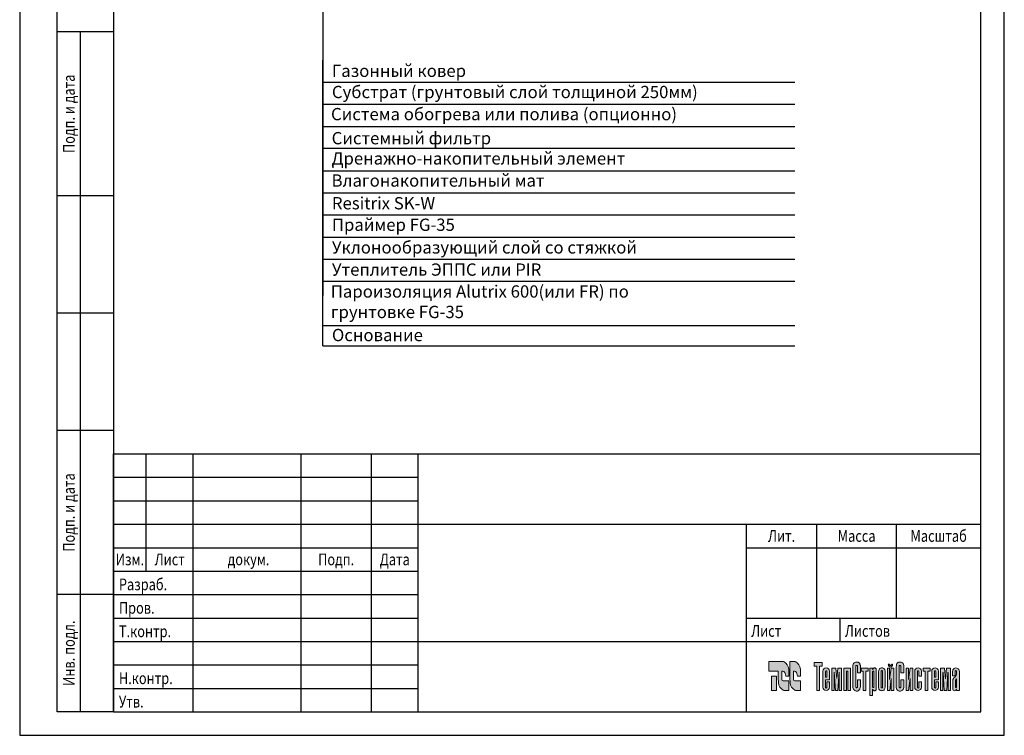
# Model space of a CAD drawing. Units: millimetres. Extents: x 1073 to 3680, y 84 to 1569.
# Drawn here: x 1073 to 1875, y 84 to 666 of the extents above; entities that cross this region are included whole.
import ezdxf
from ezdxf.enums import TextEntityAlignment as Align

# ---------------------------------------------------------------- set-up
doc = ezdxf.new("R2010")
doc.units = ezdxf.units.MM
for name, color, linetype, lineweight in [('0.25-STAMP', 10, 'Continuous', 25), ('0.25-TEXT', 10, 'Continuous', 25), ('0.3-STAMP', 7, 'Continuous', 30), ('Выноски', 4, 'Continuous', 25), ('Размеры', 3, 'Continuous', 20), ('Рамка А4', 10, 'Continuous', 25)]:
    doc.layers.add(name, color=color, linetype=linetype, lineweight=lineweight)
doc.styles.add('GOST 2.304', font='CS_Gost2304.shx', dxfattribs={"oblique": 15})
doc.styles.add('стиль 0.8', font='CS_Gost2304.shx', dxfattribs={"width": 0.8, "oblique": 15})

# ---------------------------------------------------------------- blocks, each defined once
blk = doc.blocks.new('Рамка А4-вертикально')
at = {"layer": '0.25-STAMP'}
for p, q in [((20, 55), (85, 55)), ((20, 50), (85, 50)), ((20, 45), (85, 45)), ((20, 30), (85, 30)), ((20, 25), (85, 25)), ((20, 20), (85, 20)), ((20, 15), (85, 15)), ((20, 10), (85, 10))]:
    blk.add_line(p, q, dxfattribs=at)
blk.add_lwpolyline([(0, 0), (210, 0), (210, 297), (0, 297), (0, 0)], dxfattribs=at)
at = {"layer": '0.3-STAMP'}
for p, q in [((8, 150), (8, 270)), ((8, 5), (8, 150)), ((20, 150), (8, 150)), ((13, 5), (13, 150)), ((20, 115), (8, 115)), ((20, 90), (8, 90)), ((20, 65), (8, 65)), ((20, 60), (205, 60)), ((20, 5), (20, 60)), ((27, 35), (27, 60)), ((37, 5), (37, 60)), ((60, 5), (60, 60)), ((75, 5), (75, 60)), ((85, 5), (85, 60)), ((205, 5), (205, 60)), ((85, 45), (205, 45)), ((155, 5), (155, 45)), ((170, 25), (170, 45)), ((187, 25), (187, 45)), ((20, 40), (85, 40)), ((155, 40), (205, 40)), ((20, 35), (85, 35)), ((20, 30), (8, 30)), ((155, 25), (205, 25)), ((175, 20), (175, 25)), ((85, 20), (205, 20)), ((20, 5), (8, 5)), ((20, 5), (205, 5))]:
    blk.add_line(p, q, dxfattribs=at)
blk.add_lwpolyline([(20, 5), (205, 5), (205, 292), (20, 292), (20, 5)], dxfattribs=at)
at = {"layer": '0.25-TEXT', "style": 'стиль 0.8', "oblique": 15, "width": 0.8}
for s, p in [('Подп. и дата', (10.5, 132.5)), ('Подп. и дата', (10.5, 47.5)), ('Инв. подл.', (10.5, 17.5))]:
    blk.add_text(s, height=2.5, rotation=90, dxfattribs=at).set_placement(p, align=Align.MIDDLE_CENTER)
for s, p in [('Лит.', (162.5, 42.5)), ('Масса', (178.5, 42.5)), ('Масштаб', (196, 42.5)), ('Изм.', (23.5, 37.5)), ('Лист', (32, 37.5)), (' докум.', (48.5, 37.5)), ('Подп.', (67.5, 37.5)), ('Дата', (80, 37.5))]:
    blk.add_text(s, height=2.5, dxfattribs=at).set_placement(p, align=Align.MIDDLE_CENTER)
for s, p in [('Разраб.', (21.16, 30.92)), ('Пров.', (21.16, 25.92)), ('Т.контр.', (21.16, 20.92)), ('Лист', (156, 21)), ('Листов', (176, 21)), ('Н.контр.', (21.16, 10.92)), ('Утв.', (21.16, 5.92))]:
    blk.add_text(s, height=2.5, dxfattribs=at).set_placement(p)
blk = doc.blocks.new('tss')
at = {"layer": 'Размеры', "lineweight": 0}
h = blk.add_hatch(color=1, dxfattribs=at)
h.paths.add_polyline_path([(-9011.2, 16113.31, -0.066716), (-9010.88, 16111.53), (-9008.67, 16111.53), (-9008.67, 16112.01, 0.019959), (-9008.86, 16116.29, 0.245282), (-9012.01, 16121.25, 0.126353), (-9012.91, 16121.49), (-9015.94, 16121.49), (-9015.94, 16111.69, 0.022176), (-9015.75, 16106.93, 0.245282), (-9012.6, 16101.97, 0.126353), (-9011.7, 16101.73), (-9008.67, 16101.73), (-9008.67, 16108.28), (-9012.62, 16108.28, -0.414214), (-9013.57, 16109.23), (-9013.57, 16114.95, -0.341913)])
h.paths.add_polyline_path([(-9019.91, 16121.25, 0.126353), (-9020.81, 16121.49), (-9030.32, 16121.49), (-9030.32, 16114.95), (-9023.84, 16114.95), (-9023.84, 16111.69, 0.022176), (-9023.65, 16106.93, 0.245282), (-9020.5, 16101.97, 0.126353), (-9019.6, 16101.73), (-9016.57, 16101.73), (-9016.57, 16108.28), (-9020.52, 16108.28, -0.414214), (-9021.47, 16109.23), (-9021.47, 16114.95, -0.341913), (-9019.1, 16113.31, -0.066716), (-9018.78, 16111.53), (-9016.57, 16111.53, 0.022176), (-9016.76, 16116.29, 0.245282)])
h.paths.add_polyline_path([(-9028.36, 16101.73), (-9024.95, 16101.73), (-9024.95, 16111.53), (-9028.36, 16111.53)], flags=17)
h = blk.add_hatch(color=7, dxfattribs=at)
h.paths.add_polyline_path([(-8947.73, 16118.76), (-8947.88, 16118.91), (-8948.03, 16118.91), (-8948.18, 16118.91), (-8948.33, 16119.06), (-8948.48, 16119.21), (-8948.48, 16119.36), (-8948.63, 16119.66), (-8949.23, 16119.66), (-8949.08, 16119.21), (-8949.08, 16118.76), (-8948.93, 16118.46), (-8948.78, 16118.16), (-8948.48, 16117.86), (-8948.33, 16117.71), (-8948.03, 16117.71), (-8947.73, 16117.56), (-8947.43, 16117.71), (-8947.13, 16117.71), (-8946.83, 16117.86), (-8946.68, 16118.16), (-8946.38, 16118.46), (-8946.38, 16118.76), (-8946.23, 16119.21), (-8946.23, 16119.66), (-8946.83, 16119.66), (-8946.83, 16119.51), (-8946.83, 16119.21), (-8946.98, 16119.06), (-8947.13, 16119.06), (-8947.28, 16118.91), (-8947.43, 16118.76), (-8947.58, 16118.76)])
h.paths.add_polyline_path([(-8995.79, 16118.16), (-8994, 16118.16), (-8994, 16120.7), (-8999.39, 16120.7), (-8999.39, 16118.16), (-8997.75, 16118.16), (-8997.75, 16101.84), (-8995.79, 16101.84)])
h.paths.add_polyline_path([(-8993.52, 16103.94, 1), (-8989.03, 16103.94), (-8989.03, 16104.09), (-8989.03, 16107.68), (-8990.83, 16107.68), (-8990.83, 16104.09), (-8990.83, 16103.86, -1), (-8991.72, 16103.86), (-8991.72, 16104.09), (-8991.72, 16109.03), (-8989.03, 16109.03), (-8989.03, 16114.85, 1), (-8993.52, 16114.85)])
h.paths.add_polyline_path([(-8991.72, 16114.72, -1), (-8990.83, 16114.72), (-8990.83, 16110.68), (-8991.72, 16110.68)], flags=16)
h.paths.add_polyline_path([(-8987.57, 16101.84), (-8985.92, 16101.84), (-8985.92, 16114.12), (-8985.85, 16114.12), (-8985.02, 16101.84), (-8983.37, 16101.84), (-8982.54, 16114.12), (-8982.47, 16114.12), (-8982.47, 16101.84), (-8980.83, 16101.84), (-8980.83, 16116.97), (-8983.52, 16116.97), (-8984.2, 16109.84), (-8984.87, 16116.97), (-8987.57, 16116.97)])
h.paths.add_polyline_path([(-8979.33, 16101.84), (-8977.53, 16101.84), (-8977.53, 16114.87), (-8976.63, 16114.87), (-8976.63, 16101.84), (-8974.84, 16101.84), (-8974.84, 16116.97), (-8979.33, 16116.97)])
h.paths.add_polyline_path([(-8971.24, 16117.56), (-8971.24, 16118.01), (-8971.24, 16118.16), (-8971.24, 16118.46), (-8971.09, 16118.61), (-8970.94, 16118.76), (-8970.79, 16118.76), (-8970.64, 16118.76), (-8970.49, 16118.76), (-8970.34, 16118.76), (-8970.34, 16118.61), (-8970.19, 16118.61), (-8970.19, 16118.46), (-8970.04, 16118.16), (-8970.04, 16118.01), (-8970.04, 16117.56), (-8970.04, 16113.82), (-8968.1, 16113.82), (-8968.1, 16117.86), (-8968.1, 16118.76), (-8968.4, 16119.36), (-8968.55, 16119.96), (-8969, 16120.41), (-8969.3, 16120.71), (-8969.74, 16120.86), (-8970.19, 16121.01), (-8970.64, 16121.01), (-8971.09, 16121.01), (-8971.54, 16120.86), (-8971.99, 16120.71), (-8972.44, 16120.41), (-8972.74, 16119.96), (-8973.04, 16119.36), (-8973.19, 16118.76), (-8973.19, 16117.86), (-8973.19, 16104.54), (-8973.19, 16103.79), (-8973.04, 16103.04), (-8972.74, 16102.44), (-8972.44, 16102.14), (-8971.99, 16101.84), (-8971.54, 16101.54), (-8971.09, 16101.39), (-8970.64, 16101.39), (-8970.19, 16101.39), (-8969.74, 16101.54), (-8969.3, 16101.84), (-8969, 16102.14), (-8968.55, 16102.44), (-8968.4, 16103.04), (-8968.25, 16103.79), (-8968.1, 16104.54), (-8968.1, 16108.88), (-8970.04, 16108.88), (-8970.04, 16104.83), (-8970.04, 16104.54), (-8970.19, 16104.24), (-8970.19, 16104.09), (-8970.19, 16103.94), (-8970.34, 16103.79), (-8970.49, 16103.79), (-8970.49, 16103.64), (-8970.64, 16103.64), (-8970.79, 16103.64), (-8970.94, 16103.79), (-8971.09, 16103.79), (-8971.09, 16103.94), (-8971.24, 16104.09), (-8971.24, 16104.24), (-8971.24, 16104.54), (-8971.24, 16104.83)])
h.paths.add_polyline_path([(-8966.15, 16101.84), (-8964.35, 16101.84), (-8964.35, 16114.87), (-8962.86, 16114.87), (-8962.86, 16116.97), (-8967.65, 16116.97), (-8967.65, 16114.87), (-8966.15, 16114.87)])
h.paths.add_polyline_path([(-8961.66, 16098.39), (-8959.86, 16098.39), (-8959.86, 16102.74), (-8959.71, 16102.44), (-8959.71, 16102.29), (-8959.56, 16102.14), (-8959.41, 16101.99), (-8959.11, 16101.84), (-8958.96, 16101.69), (-8958.81, 16101.54), (-8958.66, 16101.54), (-8958.36, 16101.54), (-8958.06, 16101.69), (-8957.91, 16101.84), (-8957.61, 16101.99), (-8957.46, 16102.29), (-8957.31, 16102.59), (-8957.31, 16102.89), (-8957.31, 16103.34), (-8957.31, 16115.32), (-8957.31, 16115.77), (-8957.31, 16116.22), (-8957.46, 16116.52), (-8957.61, 16116.67), (-8957.91, 16116.97), (-8958.06, 16116.97), (-8958.36, 16117.12), (-8958.51, 16117.12), (-8958.81, 16117.12), (-8958.96, 16116.97), (-8959.11, 16116.97), (-8959.26, 16116.82), (-8959.41, 16116.67), (-8959.56, 16116.52), (-8959.71, 16116.22), (-8959.86, 16116.07), (-8959.86, 16116.97), (-8961.66, 16116.97)])
h.paths.add_polyline_path([(-8959.86, 16113.97), (-8959.86, 16114.27), (-8959.86, 16114.57), (-8959.86, 16114.72), (-8959.71, 16114.72), (-8959.71, 16114.87), (-8959.56, 16114.87), (-8959.56, 16115.02), (-8959.41, 16115.02), (-8959.26, 16114.87), (-8959.11, 16114.72), (-8959.11, 16114.57), (-8959.11, 16114.27), (-8959.11, 16113.97), (-8959.11, 16104.68), (-8959.11, 16104.39), (-8959.11, 16104.24), (-8959.11, 16104.09), (-8959.11, 16103.94), (-8959.26, 16103.79), (-8959.41, 16103.79), (-8959.56, 16103.79), (-8959.71, 16103.79), (-8959.71, 16103.94), (-8959.86, 16104.09), (-8959.86, 16104.24), (-8959.86, 16104.39), (-8959.86, 16104.68)], flags=16)
h.paths.add_polyline_path([(-8955.82, 16104.09), (-8955.82, 16103.64), (-8955.67, 16103.04), (-8955.52, 16102.59), (-8955.22, 16102.29), (-8954.92, 16101.99), (-8954.47, 16101.69), (-8954.02, 16101.69), (-8953.57, 16101.54), (-8953.12, 16101.69), (-8952.67, 16101.69), (-8952.22, 16101.99), (-8951.92, 16102.29), (-8951.77, 16102.59), (-8951.47, 16103.04), (-8951.47, 16103.64), (-8951.32, 16104.09), (-8951.32, 16114.57), (-8951.32, 16115.17), (-8951.47, 16115.62), (-8951.62, 16116.07), (-8951.92, 16116.37), (-8952.22, 16116.67), (-8952.67, 16116.97), (-8953.12, 16117.12), (-8953.57, 16117.12), (-8954.02, 16117.12), (-8954.47, 16116.97), (-8954.92, 16116.67), (-8955.22, 16116.37), (-8955.37, 16116.07), (-8955.67, 16115.62), (-8955.67, 16115.17), (-8955.82, 16114.57)])
h.paths.add_polyline_path([(-8954.02, 16114.57), (-8954.02, 16114.72), (-8954.02, 16114.87), (-8953.87, 16115.02), (-8953.87, 16115.17), (-8953.72, 16115.32), (-8953.57, 16115.32), (-8953.42, 16115.32), (-8953.27, 16115.17), (-8953.27, 16115.02), (-8953.12, 16114.87), (-8953.12, 16114.72), (-8953.12, 16114.57), (-8953.12, 16104.24), (-8953.12, 16103.94), (-8953.12, 16103.79), (-8953.27, 16103.64), (-8953.27, 16103.49), (-8953.42, 16103.49), (-8953.57, 16103.49), (-8953.72, 16103.49), (-8953.87, 16103.49), (-8953.87, 16103.64), (-8954.02, 16103.79), (-8954.02, 16103.94), (-8954.02, 16104.24)], flags=16)
h.paths.add_polyline_path([(-8949.83, 16101.69), (-8948.18, 16101.69), (-8947.13, 16109.78), (-8947.13, 16101.69), (-8945.48, 16101.69), (-8945.48, 16116.97), (-8947.13, 16116.97), (-8948.33, 16109.18), (-8948.33, 16116.97), (-8949.83, 16116.97)])
h.paths.add_polyline_path([(-8943.84, 16104.54), (-8943.84, 16103.79), (-8943.54, 16103.04), (-8943.39, 16102.44), (-8942.94, 16101.99), (-8942.64, 16101.69), (-8942.19, 16101.54), (-8941.74, 16101.39), (-8941.29, 16101.39), (-8940.84, 16101.39), (-8940.39, 16101.54), (-8939.94, 16101.69), (-8939.49, 16101.99), (-8939.19, 16102.44), (-8938.89, 16103.04), (-8938.74, 16103.79), (-8938.74, 16104.54), (-8938.74, 16108.88), (-8940.69, 16108.88), (-8940.69, 16104.83), (-8940.69, 16104.54), (-8940.69, 16104.24), (-8940.69, 16104.09), (-8940.84, 16103.79), (-8940.99, 16103.64), (-8941.14, 16103.64), (-8941.29, 16103.64), (-8941.44, 16103.64), (-8941.59, 16103.64), (-8941.59, 16103.79), (-8941.74, 16103.94), (-8941.74, 16104.09), (-8941.89, 16104.24), (-8941.89, 16104.54), (-8941.89, 16104.83), (-8941.89, 16117.56), (-8941.89, 16117.86), (-8941.74, 16118.16), (-8941.74, 16118.31), (-8941.74, 16118.46), (-8941.59, 16118.61), (-8941.44, 16118.76), (-8941.29, 16118.76), (-8941.14, 16118.76), (-8940.99, 16118.76), (-8940.84, 16118.61), (-8940.84, 16118.46), (-8940.69, 16118.31), (-8940.69, 16118.16), (-8940.69, 16117.86), (-8940.69, 16117.56), (-8940.69, 16113.67), (-8938.74, 16113.67), (-8938.74, 16117.86), (-8938.74, 16118.61), (-8938.89, 16119.36), (-8939.19, 16119.96), (-8939.49, 16120.41), (-8939.94, 16120.71), (-8940.39, 16120.86), (-8940.84, 16121.01), (-8941.29, 16121.01), (-8941.74, 16121.01), (-8942.19, 16120.86), (-8942.64, 16120.71), (-8942.94, 16120.41), (-8943.39, 16119.96), (-8943.54, 16119.36), (-8943.69, 16118.61), (-8943.84, 16117.86)])
h.paths.add_polyline_path([(-8937.1, 16101.69), (-8935.45, 16101.69), (-8934.25, 16109.78), (-8934.25, 16101.69), (-8932.6, 16101.69), (-8932.6, 16116.97), (-8934.4, 16116.97), (-8935.45, 16109.18), (-8935.45, 16116.97), (-8937.1, 16116.97)])
h.paths.add_polyline_path([(-8929.46, 16110.68), (-8929.46, 16114.72, -1), (-8928.56, 16114.72), (-8928.56, 16111.42), (-8926.76, 16111.42), (-8926.76, 16114.85, 1), (-8931.26, 16114.85), (-8931.26, 16103.94, 1), (-8926.76, 16103.94), (-8926.76, 16104.09), (-8926.76, 16107.68), (-8928.56, 16107.68), (-8928.56, 16104.09), (-8928.56, 16103.86, -1), (-8929.46, 16103.86), (-8929.46, 16104.09)])
h.paths.add_polyline_path([(-8924.07, 16101.69), (-8922.27, 16101.69), (-8922.27, 16114.87), (-8920.77, 16114.87), (-8920.77, 16116.97), (-8925.56, 16116.97), (-8925.56, 16114.87), (-8924.07, 16114.87)])
h.paths.add_polyline_path([(-8917.93, 16109.03), (-8915.23, 16109.03), (-8915.23, 16114.85, 1), (-8919.72, 16114.85), (-8919.72, 16103.94, 1), (-8915.23, 16103.94), (-8915.23, 16104.09), (-8915.23, 16107.68), (-8917.03, 16107.68), (-8917.03, 16104.09), (-8917.03, 16103.86, -1), (-8917.93, 16103.86), (-8917.93, 16104.09)])
h.paths.add_polyline_path([(-8917.93, 16110.68), (-8917.93, 16114.72, -1), (-8917.03, 16114.72), (-8917.03, 16110.68)], flags=16)
h.paths.add_polyline_path([(-8913.73, 16101.69), (-8912.09, 16101.69), (-8912.09, 16113.97), (-8912.02, 16113.97), (-8911.19, 16101.69), (-8909.54, 16101.69), (-8908.71, 16113.97), (-8908.64, 16113.97), (-8908.64, 16101.69), (-8906.99, 16101.69), (-8906.99, 16116.82), (-8909.69, 16116.82), (-8910.36, 16109.69), (-8911.04, 16116.82), (-8913.73, 16116.82)])
h.paths.add_polyline_path([(-8905.49, 16102.74, 0.887052), (-8903.04, 16102.59, -0.449811), (-8902.8, 16102.73), (-8902.8, 16101.69), (-8900.97, 16101.69), (-8900.97, 16114.76, 1.039727), (-8905.52, 16114.59), (-8905.52, 16111.68), (-8903.7, 16111.68), (-8903.7, 16114.76, -0.863813), (-8902.81, 16114.89), (-8902.81, 16113.62, -0.249589), (-8904.11, 16110.84, 0.206981), (-8905.49, 16108.42)])
h.paths.add_polyline_path([(-8903.69, 16108.57, -0.212783), (-8902.8, 16109.63), (-8902.8, 16104.23, -0.068982), (-8903.12, 16103.77, -0.612955), (-8903.69, 16103.94)], flags=16)
at = {"layer": 'Размеры', "color": 1}
blk.add_line((-9030.32, 16121.49), (-9030.32, 16114.95), dxfattribs=at)
at = {"layer": 'Размеры', "color": 1, "lineweight": 0}
for p, q in [((-9020.81, 16121.49), (-9030.32, 16121.49)), ((-9015.94, 16121.49), (-9015.94, 16111.69)), ((-9012.91, 16121.49), (-9015.94, 16121.49)), ((-9030.32, 16114.95), (-9023.84, 16114.95)), ((-9023.84, 16114.95), (-9023.84, 16111.69)), ((-9023.84, 16114.32), (-9023.84, 16114.95)), ((-9021.47, 16114.95), (-9021.29, 16114.95)), ((-9021.47, 16114.95), (-9021.47, 16114.32)), ((-9021.47, 16109.23), (-9021.47, 16114.95)), ((-9015.94, 16114.32), (-9015.94, 16114.95)), ((-9013.57, 16114.95), (-9013.57, 16114.32)), ((-9013.57, 16109.23), (-9013.57, 16114.95)), ((-9024.95, 16111.53), (-9028.36, 16111.53)), ((-9028.36, 16111.53), (-9028.36, 16101.73)), ((-9024.95, 16101.73), (-9024.95, 16111.53)), ((-9016.57, 16108.28), (-9020.52, 16108.28)), ((-9018.78, 16111.53), (-9016.57, 16111.53)), ((-9016.57, 16101.73), (-9016.57, 16108.28)), ((-9008.67, 16108.28), (-9012.62, 16108.28)), ((-9010.88, 16111.53), (-9008.67, 16111.53)), ((-9008.67, 16112.01), (-9008.67, 16111.53)), ((-9008.67, 16101.73), (-9008.67, 16108.28)), ((-9028.36, 16101.73), (-9024.95, 16101.73)), ((-9019.56, 16101.73), (-9016.57, 16101.73)), ((-9011.66, 16101.73), (-9008.67, 16101.73))]:
    blk.add_line(p, q, dxfattribs=at)
at = {"layer": 'Размеры', "color": 7, "lineweight": 0}
for p, q in [((-8972.74, 16119.96), (-8972.44, 16120.41)), ((-8972.44, 16120.41), (-8971.99, 16120.71)), ((-8971.99, 16120.71), (-8971.54, 16120.86)), ((-8971.54, 16120.86), (-8971.09, 16121.01)), ((-8971.09, 16121.01), (-8970.64, 16121.01)), ((-8970.64, 16121.01), (-8970.19, 16121.01)), ((-8970.19, 16121.01), (-8969.74, 16120.86)), ((-8969.74, 16120.86), (-8969.3, 16120.71)), ((-8969.3, 16120.71), (-8969, 16120.41)), ((-8969, 16120.41), (-8968.55, 16119.96)), ((-8943.39, 16119.96), (-8942.94, 16120.41)), ((-8942.94, 16120.41), (-8942.64, 16120.71)), ((-8942.64, 16120.71), (-8942.19, 16120.86)), ((-8942.19, 16120.86), (-8941.74, 16121.01)), ((-8941.74, 16121.01), (-8941.29, 16121.01)), ((-8941.29, 16121.01), (-8940.84, 16121.01)), ((-8940.84, 16121.01), (-8940.39, 16120.86)), ((-8940.39, 16120.86), (-8939.94, 16120.71)), ((-8939.94, 16120.71), (-8939.49, 16120.41)), ((-8939.49, 16120.41), (-8939.19, 16119.96)), ((-8991.72, 16114.72), (-8991.72, 16110.68)), ((-8991.28, 16115.17), (-8991.28, 16115.17)), ((-8990.83, 16110.68), (-8990.83, 16114.72)), ((-8990.83, 16114.42), (-8990.83, 16114.42)), ((-8987.57, 16116.97), (-8987.57, 16101.84)), ((-8987.57, 16116.97), (-8984.87, 16116.97)), ((-8983.52, 16116.97), (-8980.83, 16116.97)), ((-8980.83, 16116.97), (-8980.83, 16101.84)), ((-8979.33, 16101.84), (-8979.33, 16116.97)), ((-8979.33, 16116.97), (-8974.84, 16116.97)), ((-8977.53, 16114.87), (-8977.53, 16101.84)), ((-8976.63, 16114.87), (-8977.53, 16114.87)), ((-8976.63, 16101.84), (-8976.63, 16114.87)), ((-8974.84, 16116.97), (-8974.84, 16101.84)), ((-8973.19, 16118.76), (-8973.04, 16119.36)), ((-8973.19, 16117.86), (-8973.19, 16118.76)), ((-8973.19, 16104.54), (-8973.19, 16117.86)), ((-8973.04, 16119.36), (-8972.74, 16119.96)), ((-8971.09, 16118.61), (-8971.24, 16118.46)), ((-8971.24, 16118.46), (-8971.24, 16118.16)), ((-8971.24, 16118.16), (-8971.24, 16118.01)), ((-8971.24, 16118.01), (-8971.24, 16117.56)), ((-8971.24, 16117.56), (-8971.24, 16104.83)), ((-8970.94, 16118.76), (-8971.09, 16118.61)), ((-8971.09, 16118.61), (-8971.09, 16118.61)), ((-8970.79, 16118.76), (-8970.94, 16118.76)), ((-8970.64, 16118.76), (-8970.79, 16118.76)), ((-8970.49, 16118.76), (-8970.64, 16118.76)), ((-8970.34, 16118.76), (-8970.49, 16118.76)), ((-8970.34, 16118.61), (-8970.34, 16118.76)), ((-8970.19, 16118.61), (-8970.34, 16118.61)), ((-8970.19, 16118.46), (-8970.19, 16118.61)), ((-8970.04, 16118.16), (-8970.19, 16118.46)), ((-8970.04, 16118.01), (-8970.04, 16118.16)), ((-8970.04, 16117.56), (-8970.04, 16118.01)), ((-8970.04, 16113.82), (-8970.04, 16117.56)), ((-8968.1, 16113.82), (-8970.04, 16113.82)), ((-8968.55, 16119.96), (-8968.4, 16119.36)), ((-8968.4, 16119.36), (-8968.1, 16118.76)), ((-8968.1, 16118.76), (-8968.1, 16117.86)), ((-8968.1, 16117.86), (-8968.1, 16113.82)), ((-8967.65, 16114.87), (-8967.65, 16116.97)), ((-8967.65, 16116.97), (-8962.86, 16116.97)), ((-8966.15, 16114.87), (-8967.65, 16114.87)), ((-8966.15, 16101.84), (-8966.15, 16114.87)), ((-8964.35, 16114.87), (-8964.35, 16114.87)), ((-8962.86, 16114.87), (-8964.35, 16114.87)), ((-8964.35, 16114.87), (-8964.35, 16101.84)), ((-8962.86, 16116.97), (-8962.86, 16114.87)), ((-8961.66, 16098.39), (-8961.66, 16116.97)), ((-8961.66, 16116.97), (-8959.86, 16116.97)), ((-8959.86, 16116.97), (-8959.86, 16116.07)), ((-8959.86, 16116.07), (-8959.71, 16116.22)), ((-8959.86, 16116.07), (-8959.86, 16116.07)), ((-8959.86, 16114.72), (-8959.86, 16114.57)), ((-8959.71, 16114.72), (-8959.86, 16114.72)), ((-8959.86, 16114.57), (-8959.86, 16114.27)), ((-8959.86, 16114.27), (-8959.86, 16113.97)), ((-8959.86, 16113.97), (-8959.86, 16104.68)), ((-8959.71, 16116.22), (-8959.56, 16116.52)), ((-8959.71, 16114.87), (-8959.71, 16114.72)), ((-8959.56, 16114.87), (-8959.71, 16114.87)), ((-8959.56, 16116.52), (-8959.41, 16116.67)), ((-8959.56, 16115.02), (-8959.56, 16114.87)), ((-8959.41, 16115.02), (-8959.56, 16115.02)), ((-8959.41, 16116.67), (-8959.26, 16116.82)), ((-8959.41, 16115.02), (-8959.41, 16115.02)), ((-8959.26, 16114.87), (-8959.41, 16115.02)), ((-8959.26, 16116.82), (-8959.11, 16116.97)), ((-8959.26, 16114.87), (-8959.26, 16114.87)), ((-8959.11, 16114.72), (-8959.26, 16114.87)), ((-8959.11, 16116.97), (-8958.96, 16116.97)), ((-8959.11, 16114.72), (-8959.11, 16114.72)), ((-8959.11, 16114.57), (-8959.11, 16114.72)), ((-8959.11, 16114.27), (-8959.11, 16114.57)), ((-8959.11, 16113.97), (-8959.11, 16114.27)), ((-8959.11, 16113.97), (-8959.11, 16113.97)), ((-8959.11, 16104.68), (-8959.11, 16113.97)), ((-8958.96, 16116.97), (-8958.81, 16117.12)), ((-8958.81, 16117.12), (-8958.51, 16117.12)), ((-8958.51, 16117.12), (-8958.36, 16117.12)), ((-8958.36, 16117.12), (-8958.06, 16116.97)), ((-8958.06, 16116.97), (-8957.91, 16116.97)), ((-8957.91, 16116.97), (-8957.61, 16116.67)), ((-8957.61, 16116.67), (-8957.46, 16116.52)), ((-8957.46, 16116.52), (-8957.31, 16116.22)), ((-8957.31, 16116.22), (-8957.31, 16115.77)), ((-8957.31, 16115.77), (-8957.31, 16115.32)), ((-8957.31, 16115.32), (-8957.31, 16103.34)), ((-8955.82, 16114.57), (-8955.67, 16115.17)), ((-8955.82, 16104.09), (-8955.82, 16114.57)), ((-8955.67, 16115.62), (-8955.37, 16116.07)), ((-8955.67, 16115.17), (-8955.67, 16115.62)), ((-8955.37, 16116.07), (-8955.22, 16116.37)), ((-8955.22, 16116.37), (-8954.92, 16116.67)), ((-8954.92, 16116.67), (-8954.47, 16116.97)), ((-8954.47, 16116.97), (-8954.02, 16117.12)), ((-8954.02, 16117.12), (-8953.57, 16117.12)), ((-8953.87, 16115.02), (-8954.02, 16114.87)), ((-8954.02, 16114.87), (-8954.02, 16114.72)), ((-8954.02, 16114.72), (-8954.02, 16114.57)), ((-8954.02, 16114.57), (-8954.02, 16104.24)), ((-8953.72, 16115.32), (-8953.87, 16115.17)), ((-8953.87, 16115.17), (-8953.87, 16115.02)), ((-8953.87, 16115.17), (-8953.87, 16115.17)), ((-8953.72, 16115.32), (-8953.72, 16115.32)), ((-8953.57, 16115.32), (-8953.72, 16115.32)), ((-8953.57, 16117.12), (-8953.12, 16117.12)), ((-8953.42, 16115.32), (-8953.57, 16115.32)), ((-8953.42, 16115.32), (-8953.42, 16115.32)), ((-8953.27, 16115.17), (-8953.42, 16115.32)), ((-8953.27, 16115.17), (-8953.27, 16115.17)), ((-8953.27, 16115.02), (-8953.27, 16115.17)), ((-8953.12, 16114.87), (-8953.27, 16115.02)), ((-8953.12, 16117.12), (-8952.67, 16116.97)), ((-8953.12, 16114.72), (-8953.12, 16114.87)), ((-8953.12, 16114.57), (-8953.12, 16114.72)), ((-8953.12, 16114.57), (-8953.12, 16114.57)), ((-8953.12, 16104.24), (-8953.12, 16114.57)), ((-8952.67, 16116.97), (-8952.22, 16116.67)), ((-8952.22, 16116.67), (-8951.92, 16116.37)), ((-8951.92, 16116.37), (-8951.62, 16116.07)), ((-8951.62, 16116.07), (-8951.47, 16115.62)), ((-8951.47, 16115.62), (-8951.32, 16115.17)), ((-8951.32, 16115.17), (-8951.32, 16114.57)), ((-8951.32, 16114.57), (-8951.32, 16104.09)), ((-8949.83, 16101.69), (-8949.83, 16116.97)), ((-8949.83, 16116.97), (-8948.33, 16116.97)), ((-8949.23, 16119.66), (-8948.63, 16119.66)), ((-8949.08, 16119.21), (-8949.23, 16119.66)), ((-8949.08, 16118.76), (-8949.08, 16119.21)), ((-8948.93, 16118.46), (-8949.08, 16118.76)), ((-8948.78, 16118.16), (-8948.93, 16118.46)), ((-8948.48, 16117.86), (-8948.78, 16118.16)), ((-8948.63, 16119.66), (-8948.48, 16119.36)), ((-8948.48, 16119.36), (-8948.48, 16119.21)), ((-8948.48, 16119.21), (-8948.33, 16119.06)), ((-8948.33, 16117.71), (-8948.48, 16117.86)), ((-8948.33, 16119.06), (-8948.18, 16118.91)), ((-8948.03, 16117.71), (-8948.33, 16117.71)), ((-8948.33, 16109.18), (-8947.13, 16116.97)), ((-8948.33, 16116.97), (-8948.33, 16109.18)), ((-8948.18, 16118.91), (-8948.03, 16118.91)), ((-8948.03, 16118.91), (-8947.88, 16118.91)), ((-8947.73, 16117.56), (-8948.03, 16117.71)), ((-8947.88, 16118.91), (-8947.73, 16118.76)), ((-8947.73, 16118.76), (-8947.58, 16118.76)), ((-8947.43, 16117.71), (-8947.73, 16117.56)), ((-8947.73, 16117.56), (-8947.73, 16117.56)), ((-8947.58, 16118.76), (-8947.43, 16118.76)), ((-8947.43, 16118.76), (-8947.28, 16118.91)), ((-8947.13, 16117.71), (-8947.43, 16117.71)), ((-8947.28, 16118.91), (-8947.13, 16119.06)), ((-8947.28, 16118.91), (-8947.28, 16118.91)), ((-8947.13, 16119.06), (-8946.98, 16119.06)), ((-8946.83, 16117.86), (-8947.13, 16117.71)), ((-8947.13, 16116.97), (-8945.48, 16116.97)), ((-8946.98, 16119.06), (-8946.83, 16119.21)), ((-8946.83, 16119.66), (-8946.23, 16119.66)), ((-8946.83, 16119.51), (-8946.83, 16119.66)), ((-8946.83, 16119.21), (-8946.83, 16119.51)), ((-8946.68, 16118.16), (-8946.83, 16117.86)), ((-8946.38, 16118.46), (-8946.68, 16118.16)), ((-8946.23, 16119.21), (-8946.38, 16118.76)), ((-8946.38, 16118.76), (-8946.38, 16118.46)), ((-8946.23, 16119.66), (-8946.23, 16119.21)), ((-8945.48, 16116.97), (-8945.48, 16101.69)), ((-8943.84, 16117.86), (-8943.69, 16118.61)), ((-8943.84, 16104.54), (-8943.84, 16117.86)), ((-8943.69, 16118.61), (-8943.54, 16119.36)), ((-8943.54, 16119.36), (-8943.39, 16119.96)), ((-8941.74, 16118.16), (-8941.89, 16117.86)), ((-8941.89, 16117.86), (-8941.89, 16117.56)), ((-8941.89, 16117.56), (-8941.89, 16104.83)), ((-8941.59, 16118.61), (-8941.74, 16118.46)), ((-8941.74, 16118.46), (-8941.74, 16118.31)), ((-8941.74, 16118.31), (-8941.74, 16118.16)), ((-8941.44, 16118.76), (-8941.59, 16118.61)), ((-8941.44, 16118.76), (-8941.44, 16118.76)), ((-8941.29, 16118.76), (-8941.44, 16118.76)), ((-8941.14, 16118.76), (-8941.29, 16118.76)), ((-8940.99, 16118.76), (-8941.14, 16118.76)), ((-8940.84, 16118.61), (-8940.99, 16118.76)), ((-8940.84, 16118.46), (-8940.84, 16118.61)), ((-8940.69, 16118.31), (-8940.84, 16118.46)), ((-8940.69, 16118.16), (-8940.69, 16118.31)), ((-8940.69, 16117.86), (-8940.69, 16118.16)), ((-8940.69, 16117.56), (-8940.69, 16117.86)), ((-8940.69, 16113.67), (-8940.69, 16117.56)), ((-8939.19, 16119.96), (-8938.89, 16119.36)), ((-8938.89, 16119.36), (-8938.74, 16118.61)), ((-8938.74, 16118.61), (-8938.74, 16117.86)), ((-8938.74, 16117.86), (-8938.74, 16113.67)), ((-8937.1, 16101.69), (-8937.1, 16116.97)), ((-8937.1, 16116.97), (-8935.45, 16116.97)), ((-8935.45, 16109.18), (-8934.4, 16116.97)), ((-8935.45, 16116.97), (-8935.45, 16109.18)), ((-8934.4, 16116.97), (-8932.6, 16116.97)), ((-8932.6, 16116.97), (-8932.6, 16101.69)), ((-8929.46, 16114.72), (-8929.46, 16110.68)), ((-8929.01, 16115.17), (-8929.01, 16115.17)), ((-8928.56, 16111.42), (-8928.56, 16114.72)), ((-8928.56, 16114.42), (-8928.56, 16114.42)), ((-8925.56, 16114.87), (-8925.56, 16116.97)), ((-8925.56, 16116.97), (-8920.77, 16116.97)), ((-8924.07, 16114.87), (-8925.56, 16114.87)), ((-8924.07, 16101.69), (-8924.07, 16114.87)), ((-8922.27, 16114.87), (-8922.27, 16114.87)), ((-8920.77, 16114.87), (-8922.27, 16114.87)), ((-8922.27, 16114.87), (-8922.27, 16101.69)), ((-8920.77, 16116.97), (-8920.77, 16114.87)), ((-8917.93, 16114.72), (-8917.93, 16110.68)), ((-8917.48, 16115.17), (-8917.48, 16115.17)), ((-8917.03, 16110.68), (-8917.03, 16114.72)), ((-8917.03, 16114.42), (-8917.03, 16114.42)), ((-8913.73, 16116.82), (-8913.73, 16101.69)), ((-8913.73, 16116.82), (-8911.04, 16116.82)), ((-8909.69, 16116.82), (-8906.99, 16116.82)), ((-8906.99, 16116.82), (-8906.99, 16101.69)), ((-8991.72, 16110.68), (-8990.83, 16110.68)), ((-8970.04, 16108.88), (-8968.1, 16108.88)), ((-8970.04, 16104.83), (-8970.04, 16108.88)), ((-8968.1, 16108.88), (-8968.1, 16104.54)), ((-8948.33, 16109.18), (-8948.33, 16109.18)), ((-8947.13, 16109.78), (-8948.18, 16101.69)), ((-8947.13, 16109.78), (-8947.13, 16109.78)), ((-8947.13, 16101.69), (-8947.13, 16109.78)), ((-8938.74, 16113.67), (-8940.69, 16113.67)), ((-8940.69, 16108.88), (-8938.74, 16108.88)), ((-8940.69, 16104.83), (-8940.69, 16108.88)), ((-8938.74, 16108.88), (-8938.74, 16104.54)), ((-8934.25, 16109.78), (-8935.45, 16101.69)), ((-8935.45, 16109.18), (-8935.45, 16109.18)), ((-8934.25, 16109.78), (-8934.25, 16109.78)), ((-8934.25, 16101.69), (-8934.25, 16109.78)), ((-8928.56, 16104.09), (-8928.56, 16107.68)), ((-8917.93, 16110.68), (-8917.03, 16110.68)), ((-8991.43, 16103.49), (-8991.43, 16103.49)), ((-8991.28, 16101.54), (-8991.28, 16101.54)), ((-8990.98, 16103.49), (-8990.98, 16103.49)), ((-8985.92, 16101.84), (-8987.57, 16101.84)), ((-8983.37, 16101.84), (-8985.02, 16101.84)), ((-8982.47, 16101.84), (-8982.47, 16101.84)), ((-8980.83, 16101.84), (-8982.47, 16101.84)), ((-8977.53, 16101.84), (-8979.33, 16101.84)), ((-8976.63, 16101.84), (-8976.63, 16101.84)), ((-8974.84, 16101.84), (-8976.63, 16101.84)), ((-8973.19, 16103.79), (-8973.19, 16104.54)), ((-8973.04, 16103.04), (-8973.19, 16103.79)), ((-8972.74, 16102.44), (-8973.04, 16103.04)), ((-8972.44, 16102.14), (-8972.74, 16102.44)), ((-8971.99, 16101.84), (-8972.44, 16102.14)), ((-8971.54, 16101.54), (-8971.99, 16101.84)), ((-8971.09, 16101.39), (-8971.54, 16101.54)), ((-8971.24, 16104.83), (-8971.24, 16104.54)), ((-8971.24, 16104.54), (-8971.24, 16104.24)), ((-8971.24, 16104.24), (-8971.24, 16104.09)), ((-8971.24, 16104.09), (-8971.09, 16103.94)), ((-8971.09, 16103.94), (-8971.09, 16103.79)), ((-8971.09, 16103.79), (-8970.94, 16103.79)), ((-8970.64, 16101.39), (-8971.09, 16101.39)), ((-8970.94, 16103.79), (-8970.79, 16103.64)), ((-8970.79, 16103.64), (-8970.64, 16103.64)), ((-8970.64, 16103.64), (-8970.49, 16103.64)), ((-8970.64, 16101.39), (-8970.64, 16101.39)), ((-8970.19, 16101.39), (-8970.64, 16101.39)), ((-8970.49, 16103.79), (-8970.34, 16103.79)), ((-8970.49, 16103.64), (-8970.49, 16103.79)), ((-8970.34, 16103.79), (-8970.19, 16103.94)), ((-8970.19, 16104.24), (-8970.04, 16104.54)), ((-8970.19, 16104.09), (-8970.19, 16104.24)), ((-8970.19, 16103.94), (-8970.19, 16104.09)), ((-8969.74, 16101.54), (-8970.19, 16101.39)), ((-8970.04, 16104.54), (-8970.04, 16104.83)), ((-8969.3, 16101.84), (-8969.74, 16101.54)), ((-8969, 16102.14), (-8969.3, 16101.84)), ((-8968.55, 16102.44), (-8969, 16102.14)), ((-8968.4, 16103.04), (-8968.55, 16102.44)), ((-8968.25, 16103.79), (-8968.4, 16103.04)), ((-8968.1, 16104.54), (-8968.25, 16103.79)), ((-8964.35, 16101.84), (-8966.15, 16101.84)), ((-8959.86, 16104.68), (-8959.86, 16104.39)), ((-8959.86, 16104.39), (-8959.86, 16104.24)), ((-8959.86, 16104.24), (-8959.86, 16104.09)), ((-8959.86, 16104.09), (-8959.71, 16103.94)), ((-8959.86, 16102.74), (-8959.86, 16098.39)), ((-8959.86, 16102.74), (-8959.86, 16102.74)), ((-8959.71, 16102.44), (-8959.86, 16102.74)), ((-8959.71, 16103.94), (-8959.71, 16103.79)), ((-8959.71, 16103.79), (-8959.56, 16103.79)), ((-8959.71, 16103.79), (-8959.71, 16103.79)), ((-8959.71, 16102.29), (-8959.71, 16102.44)), ((-8959.56, 16102.14), (-8959.71, 16102.29)), ((-8959.56, 16103.79), (-8959.41, 16103.79)), ((-8959.41, 16101.99), (-8959.56, 16102.14)), ((-8959.41, 16103.79), (-8959.26, 16103.79)), ((-8959.41, 16103.79), (-8959.41, 16103.79)), ((-8959.11, 16101.84), (-8959.41, 16101.99)), ((-8959.26, 16103.79), (-8959.11, 16103.94)), ((-8959.26, 16103.79), (-8959.26, 16103.79)), ((-8959.11, 16104.39), (-8959.11, 16104.68)), ((-8959.11, 16104.24), (-8959.11, 16104.39)), ((-8959.11, 16104.09), (-8959.11, 16104.24)), ((-8959.11, 16103.94), (-8959.11, 16104.09)), ((-8958.96, 16101.69), (-8959.11, 16101.84)), ((-8958.81, 16101.54), (-8958.96, 16101.69)), ((-8958.66, 16101.54), (-8958.81, 16101.54)), ((-8958.66, 16101.54), (-8958.66, 16101.54)), ((-8958.36, 16101.54), (-8958.66, 16101.54)), ((-8958.06, 16101.69), (-8958.36, 16101.54)), ((-8957.91, 16101.84), (-8958.06, 16101.69)), ((-8957.61, 16101.99), (-8957.91, 16101.84)), ((-8957.46, 16102.29), (-8957.61, 16101.99)), ((-8957.31, 16102.59), (-8957.46, 16102.29)), ((-8957.31, 16103.34), (-8957.31, 16102.89)), ((-8957.31, 16102.89), (-8957.31, 16102.59)), ((-8955.82, 16103.64), (-8955.82, 16104.09)), ((-8955.67, 16103.04), (-8955.82, 16103.64)), ((-8955.52, 16102.59), (-8955.67, 16103.04)), ((-8955.22, 16102.29), (-8955.52, 16102.59)), ((-8954.92, 16101.99), (-8955.22, 16102.29)), ((-8954.47, 16101.69), (-8954.92, 16101.99)), ((-8954.02, 16101.69), (-8954.47, 16101.69)), ((-8954.02, 16104.24), (-8954.02, 16103.94)), ((-8954.02, 16103.94), (-8954.02, 16103.79)), ((-8954.02, 16103.79), (-8953.87, 16103.64)), ((-8953.57, 16101.54), (-8954.02, 16101.69)), ((-8953.87, 16103.64), (-8953.87, 16103.49)), ((-8953.87, 16103.49), (-8953.72, 16103.49)), ((-8953.87, 16103.49), (-8953.87, 16103.49)), ((-8953.72, 16103.49), (-8953.57, 16103.49)), ((-8953.72, 16103.49), (-8953.72, 16103.49)), ((-8953.57, 16103.49), (-8953.42, 16103.49)), ((-8953.12, 16101.69), (-8953.57, 16101.54)), ((-8953.57, 16101.54), (-8953.57, 16101.54)), ((-8953.42, 16103.49), (-8953.27, 16103.49)), ((-8953.42, 16103.49), (-8953.42, 16103.49)), ((-8953.27, 16103.64), (-8953.12, 16103.79)), ((-8953.27, 16103.49), (-8953.27, 16103.64)), ((-8953.27, 16103.49), (-8953.27, 16103.49)), ((-8953.12, 16103.94), (-8953.12, 16104.24)), ((-8953.12, 16103.79), (-8953.12, 16103.94)), ((-8952.67, 16101.69), (-8953.12, 16101.69)), ((-8952.22, 16101.99), (-8952.67, 16101.69)), ((-8951.92, 16102.29), (-8952.22, 16101.99)), ((-8951.77, 16102.59), (-8951.92, 16102.29)), ((-8951.47, 16103.04), (-8951.77, 16102.59)), ((-8951.32, 16104.09), (-8951.47, 16103.64)), ((-8951.47, 16103.64), (-8951.47, 16103.04)), ((-8948.18, 16101.69), (-8949.83, 16101.69)), ((-8947.13, 16101.69), (-8947.13, 16101.69)), ((-8945.48, 16101.69), (-8947.13, 16101.69)), ((-8943.84, 16103.79), (-8943.84, 16104.54)), ((-8943.54, 16103.04), (-8943.84, 16103.79)), ((-8943.39, 16102.44), (-8943.54, 16103.04)), ((-8942.94, 16101.99), (-8943.39, 16102.44)), ((-8942.64, 16101.69), (-8942.94, 16101.99)), ((-8942.19, 16101.54), (-8942.64, 16101.69)), ((-8941.74, 16101.39), (-8942.19, 16101.54)), ((-8941.89, 16104.83), (-8941.89, 16104.54)), ((-8941.89, 16104.54), (-8941.89, 16104.24)), ((-8941.89, 16104.24), (-8941.74, 16104.09)), ((-8941.74, 16104.09), (-8941.74, 16103.94)), ((-8941.74, 16103.94), (-8941.59, 16103.79)), ((-8941.29, 16101.39), (-8941.74, 16101.39)), ((-8941.59, 16103.79), (-8941.59, 16103.64)), ((-8941.59, 16103.64), (-8941.44, 16103.64)), ((-8941.44, 16103.64), (-8941.29, 16103.64)), ((-8941.29, 16103.64), (-8941.14, 16103.64)), ((-8941.29, 16101.39), (-8941.29, 16101.39)), ((-8940.84, 16101.39), (-8941.29, 16101.39)), ((-8941.14, 16103.64), (-8940.99, 16103.64)), ((-8940.99, 16103.64), (-8940.84, 16103.79)), ((-8940.84, 16103.79), (-8940.69, 16104.09)), ((-8940.84, 16103.79), (-8940.84, 16103.79)), ((-8940.39, 16101.54), (-8940.84, 16101.39)), ((-8940.69, 16104.54), (-8940.69, 16104.83)), ((-8940.69, 16104.24), (-8940.69, 16104.54)), ((-8940.69, 16104.09), (-8940.69, 16104.24)), ((-8939.94, 16101.69), (-8940.39, 16101.54)), ((-8939.49, 16101.99), (-8939.94, 16101.69)), ((-8939.19, 16102.44), (-8939.49, 16101.99)), ((-8938.89, 16103.04), (-8939.19, 16102.44)), ((-8938.74, 16103.79), (-8938.89, 16103.04)), ((-8938.74, 16104.54), (-8938.74, 16103.79)), ((-8935.45, 16101.69), (-8937.1, 16101.69)), ((-8934.25, 16101.69), (-8934.25, 16101.69)), ((-8932.6, 16101.69), (-8934.25, 16101.69)), ((-8928.56, 16103.94), (-8928.56, 16104.09)), ((-8928.56, 16103.79), (-8928.56, 16103.94)), ((-8928.56, 16103.64), (-8928.56, 16103.79)), ((-8922.27, 16101.69), (-8924.07, 16101.69)), ((-8917.63, 16103.49), (-8917.63, 16103.49)), ((-8917.48, 16101.54), (-8917.48, 16101.54)), ((-8917.18, 16103.49), (-8917.18, 16103.49)), ((-8912.09, 16101.69), (-8913.73, 16101.69)), ((-8909.54, 16101.69), (-8911.19, 16101.69)), ((-8906.99, 16101.69), (-8908.64, 16101.69)), ((-8908.64, 16101.69), (-8908.64, 16101.69)), ((-8959.86, 16098.39), (-8961.66, 16098.39))]:
    blk.add_line(p, q, dxfattribs=at)
for points in [[(-8999.39, 16120.7), (-8994, 16120.7), (-8994, 16118.16), (-8995.79, 16118.16), (-8995.79, 16101.84), (-8997.75, 16101.84), (-8997.75, 16118.16), (-8999.39, 16118.16), (-8999.39, 16120.7)], [(-8985.92, 16114.12), (-8985.85, 16114.12)], [(-8985.92, 16101.84), (-8985.92, 16114.12)], [(-8985.02, 16101.84), (-8985.85, 16114.12)], [(-8984.2, 16109.84), (-8984.87, 16116.97)], [(-8984.2, 16109.84), (-8983.52, 16116.97)], [(-8983.37, 16101.84), (-8982.54, 16114.12)], [(-8982.54, 16114.12), (-8982.47, 16114.12)], [(-8982.47, 16101.84), (-8982.47, 16114.12)], [(-8912.09, 16101.69), (-8912.09, 16113.97)], [(-8912.09, 16113.97), (-8912.02, 16113.97)], [(-8911.19, 16101.69), (-8912.02, 16113.97)], [(-8910.36, 16109.69), (-8911.04, 16116.82)], [(-8910.36, 16109.69), (-8909.69, 16116.82)], [(-8909.54, 16101.69), (-8908.71, 16113.97)], [(-8908.71, 16113.97), (-8908.64, 16113.97)], [(-8908.64, 16101.69), (-8908.64, 16113.97)], [(-8905.52, 16114.59), (-8905.52, 16111.68), (-8903.7, 16111.68), (-8903.7, 16114.76)], [(-8928.56, 16111.42), (-8926.76, 16111.42)]]:
    blk.add_lwpolyline(points, dxfattribs=at)
for points in [[(-8991.72, 16103.86, 1), (-8990.83, 16103.86), (-8990.83, 16104.09), (-8990.83, 16107.68), (-8989.03, 16107.68), (-8989.03, 16104.09), (-8989.03, 16103.94, -1), (-8993.52, 16103.94), (-8993.52, 16114.85, -1), (-8989.03, 16114.85), (-8989.03, 16109.03), (-8991.72, 16109.03), (-8991.72, 16104.09)], [(-8917.93, 16103.86, 1), (-8917.03, 16103.86), (-8917.03, 16104.09), (-8917.03, 16107.68), (-8915.23, 16107.68), (-8915.23, 16104.09), (-8915.23, 16103.94, -1), (-8919.72, 16103.94), (-8919.72, 16114.85, -1), (-8915.23, 16114.85), (-8915.23, 16109.03), (-8917.93, 16109.03), (-8917.93, 16104.09)]]:
    blk.add_lwpolyline(points, format="xyb", close=True, dxfattribs=at)
for points in [[(-8929.46, 16110.68), (-8929.46, 16104.09), (-8929.46, 16103.86, 1), (-8928.56, 16103.86), (-8928.56, 16104.09), (-8928.56, 16107.68), (-8926.76, 16107.68), (-8926.76, 16104.09), (-8926.76, 16103.94, -1), (-8931.26, 16103.94), (-8931.26, 16114.85, -1), (-8926.76, 16114.85), (-8926.76, 16111.42)], [(-8902.81, 16114.89), (-8902.81, 16113.62, -0.249589), (-8904.11, 16110.84, 0.206981), (-8905.49, 16108.42), (-8905.49, 16102.74, 0.887052), (-8903.04, 16102.59, -0.449811), (-8902.8, 16102.73), (-8902.8, 16101.69), (-8900.97, 16101.69), (-8900.97, 16114.76)], [(-8903.69, 16103.94, 0.612955), (-8903.12, 16103.77, 0.068982), (-8902.8, 16104.23), (-8902.8, 16109.63)], [(-8902.8, 16109.63, 0.212783), (-8903.69, 16108.57), (-8903.69, 16103.94)]]:
    blk.add_lwpolyline(points, format="xyb", dxfattribs=at)
at = {"layer": 'Размеры', "color": 1, "lineweight": 0}
for centre, radius, start, end in [((-9020.83, 16119.62), 1.88, 60.64657, 90.54799), ((-9023.08, 16115.76), 6.35, 4.78913, 59.984), ((-9012.92, 16119.62), 1.88, 60.64657, 90.54799), ((-9015.18, 16115.76), 6.35, 4.78913, 59.984), ((-9021.34, 16112.6), 2.35, 18.06581, 93.09096), ((-9070.3, 16111.77), 53.73, 359.74604, 4.81941), ((-9013.44, 16112.6), 2.35, 18.06581, 93.09096), ((-9062.39, 16111.77), 53.73, 359.74604, 4.81941), ((-8970.11, 16111.45), 53.73, 179.74604, 184.81941), ((-9020.52, 16109.23), 0.948, 180, 270), ((-9025.56, 16111.24), 6.79, 2.4751, 17.90912), ((-8962.21, 16111.45), 53.73, 179.74604, 184.81941), ((-9012.62, 16109.23), 0.948, 180, 270), ((-9017.66, 16111.24), 6.79, 2.4751, 17.90912), ((-9017.33, 16107.47), 6.35, 184.78913, 239.984), ((-9019.58, 16103.61), 1.88, 240.64657, 270.54799), ((-9009.42, 16107.47), 6.35, 184.78913, 239.984), ((-9011.68, 16103.61), 1.88, 240.64657, 270.54799)]:
    blk.add_arc(centre, radius, start, end, dxfattribs=at)
at = {"layer": 'Размеры', "color": 7, "lineweight": 0}
for centre, radius, start, end in [((-8991.28, 16114.72), 0.449, 0, 180), ((-8929.01, 16114.72), 0.449, 0, 180), ((-8917.48, 16114.72), 0.449, 0, 180), ((-8903.25, 16114.76), 2.28, 0, 184.46311), ((-8903.25, 16114.76), 0.454, 16.71653, 180)]:
    blk.add_arc(centre, radius, start, end, dxfattribs=at)

msp = doc.modelspace()

# ---------------------------------------------------------------- linework, layer by layer
at = {"layer": 'Выноски', "ltscale": 2.666667, "extrusion": (1, 0, 0), "elevation": 1320.11}
for points in [[(1020.52, 0), (441.92, 0)], [(401.16, 0), (633.63, 0)]]:
    msp.add_lwpolyline(points, dxfattribs=at)
at = {"layer": 'Выноски', "ltscale": 4, "extrusion": (0, 1, 0)}
for points, elevation in [([(-1320.11, 0), (-1704.64, 0)], 615.63), ([(-1320.11, 0), (-1601.79, 0)], 597.63), ([(-1320.11, 0), (-1704.64, 0)], 597.63), ([(-1320.11, 0), (-1601.79, 0)], 579.63), ([(-1320.11, 0), (-1704.64, 0)], 579.63), ([(-1320.11, 0), (-1704.64, 0)], 561.83), ([(-1320.11, 0), (-1704.64, 0)], 543.59), ([(-1320.11, 0), (-1704.64, 0)], 507.59)]:
    msp.add_lwpolyline(points, dxfattribs=dict(at, elevation=elevation))
at = {"layer": 'Выноски', "ltscale": 2.666667, "extrusion": (0, 1, 0)}
for points, elevation in [([(-1320.11, 0), (-1704.64, 0)], 525.59), ([(-1320.11, 0), (-1704.64, 0)], 489.59), ([(-1320.11, 0), (-1704.64, 0)], 471.59), ([(-1422.97, 0), (-1704.64, 0)], 471.59), ([(-1320.11, 0), (-1704.64, 0)], 453.59), ([(-1320.11, 0), (-1704.64, 0)], 417.51), ([(-1320.11, 0), (-1704.64, 0)], 401.16)]:
    msp.add_lwpolyline(points, dxfattribs=dict(at, elevation=elevation))

# ---------------------------------------------------------------- block references
at = {"ltscale": 0.3, "xscale": 1.2, "yscale": 1.2, "zscale": 1.2}
msp.add_blockref('tss', (12519.65, -19201.57), dxfattribs=at)
at = {"layer": 'Рамка А4', "xscale": 3.817503371554021, "yscale": 3.817503371554021, "zscale": 3.817503371554021}
msp.add_blockref('Рамка А4-вертикально', (1073.41, 84.06), dxfattribs=at)

# ---------------------------------------------------------------- texts
at = {"layer": 'Выноски', "ltscale": 4, "char_height": 10, "attachment_point": 1, "style": 'GOST 2.304'}
for s, insert, width in [('Газонный ковер', (1327.61, 629.88), 213.034), ('Субстрат (грунтовый слой толщиной 250мм)', (1327.62, 612.63), 381.0988), ('Система обогрева или полива (опционно)', (1326.9, 594.63), 369.1612), ('Системный фильтр', (1327.4, 575.06), 231.4108), ('Дренажно-накопительный элемент', (1327.34, 558.59), 306.4396), ('Влагонакопительный мат', (1327.34, 540.59), 299.2233), ('Resitrix SK-W', (1327.61, 522.11), 218.4295), ('Праймер FG-35', (1327.61, 504.59), 145.8756)]:
    msp.add_mtext(s, dxfattribs=dict(at, insert=insert, width=width))
at = {"layer": 'Выноски', "ltscale": 2.666667, "char_height": 10, "attachment_point": 1, "style": 'GOST 2.304'}
for s, insert, width in [('Уклонообразующий слой со стяжкой', (1327.62, 486.15), 309.6618), ('Утеплитель ЭППС или PIR', (1327.61, 468.11), 224.2556), ('Пароизоляция Alutrix 600(или FR) по грунтовке FG-35', (1326.72, 450.28), 269.624), ('Основание', (1327.61, 414.83), 292.6385)]:
    msp.add_mtext(s, dxfattribs=dict(at, insert=insert, width=width))

doc.saveas('drawing.dxf')
